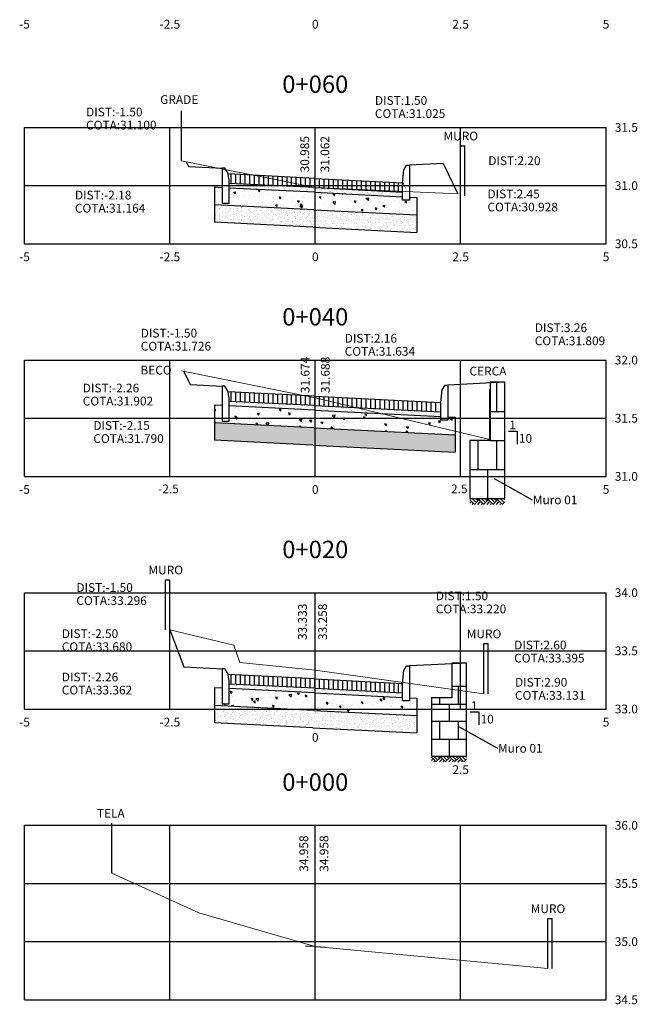
# Model space of a CAD drawing. Units: metres. Extents: x 177509 to 178231, y 1661562 to 1662064.
# Drawn here: x 178157 to 178168, y 1661594 to 1661611 of the extents above; entities that cross this region are included whole.
import ezdxf
from ezdxf.enums import TextEntityAlignment as Align

# ---------------------------------------------------------------- set-up
doc = ezdxf.new("R2010")
doc.units = ezdxf.units.M
doc.header["$LTSCALE"] = 10
doc.header["$MEASUREMENT"] = 0
for name, color, linetype in [('1-Cotas', 2, 'Continuous'), ('1-Muro', 10, 'Continuous'), ('Cerca', 8, 'CERCA_DE_ARAME'), ('Grade', 8, 'GRADIL'), ('HACH-ST', 1, 'Continuous'), ('Muro', 8, 'Continuous'), ('Tela', 8, 'CERCA_DE_RIPA'), ('XGRID', 8, 'Continuous'), ('XGRIDT', 7, 'Continuous')]:
    doc.layers.add(name, color=color, linetype=linetype)
doc.layers.add('XEG', color=70, linetype='Continuous', lineweight=20)
doc.layers.add('XFG', color=10, linetype='Continuous', lineweight=25)
doc.styles.add('1.5mm', font='romans', dxfattribs={"height": 0.15})
doc.styles.add('300A', font='romans.shx', dxfattribs={"height": 0.15})
doc.styles.add('REGUA60', font='romans.shx', dxfattribs={"height": 2})
doc.linetypes.add('CERCA_DE_ARAME', pattern='A,0.15,-0.05,["X",Standard,S=0.05,R=0,X=-0.0175,Y=-0.025],-0.05', length=0.25)
doc.linetypes.add('CERCA_DE_RIPA', pattern='A,0.15,-0.075,["//",Standard,S=0.05,R=0,X=-0.04,Y=-0.025],-0.075', length=0.3)
doc.linetypes.add('GRADIL', pattern='A,0.15,-0.075,["XX",Standard,S=0.05,R=0,X=-0.04,Y=-0.025],-0.075', length=0.3)
pattern_1 = [(140, (178162.5811602199, 1661593.839028554), (0.03137606749129758, 0.3586300913003768), [0.03750000000000001, -0.4125]), (85.00000000000001, (178162.5811602199, 1661593.839028554), (-0.376096066850006, -0.06937566680649998), [0.03, -0.33]), (190.4514, (178162.5837748899, 1661593.868914394), (-0.3447197710304768, 0.2892546908570108), [0.03187009500000001, -0.350571056]), (136.1842, (178162.4811602199, 1661593.839028554), (0.08275950716450911, 0.5336205243128223), [0.05625, -0.61875]), (186.6356, (178162.4880568734, 1661593.883496927), (-0.4870589354502208, 0.4673313527743517), [0.047805144, -0.5258565000000001]), (81.18420000000005, (178162.4811602199, 1661593.839028554), (-0.4870593004626623, 0.4673309725668137), [0.04500000000000001, -0.4950000000000001]), (111, (178162.5061602199, 1661593.889028554), (0.2013094453326695, 0.2984535260592309), [0.03750000000000001, -0.4125]), (56.00000000000004, (178162.5061602199, 1661593.889028554), (-0.3625750225234265, 0.1216576659607909), [0.03, -0.33]), (161.4514, (178162.5229360229, 1661593.913899671), (-0.1612652483549762, 0.420111314290745), [0.03187009499999999, -0.3505710559999998]), (127.5, (178162.5811602199, 1661593.839028554), (-0.1664469269156558, 0.006079927658645345), [0, -0.326, 0, -0.335, 0, -0.33125]), (97.49999999999997, (178162.5811602199, 1661593.839028554), (-0.1972058559411801, 0.1315347687210743), [0, -0.191, 0, -0.3185, 0, -0.12625]), (57.49999999999999, (178162.5811602199, 1661593.727528554), (0.01127743586718992, 0.2669112180862045), [0, -0.125, 0, -0.39, 0, -0.5175]), (47.5, (178162.5811602199, 1661593.677528554), (-0.05005249116615882, 0.2915930846711931), [0, -0.1625, 0, -0.259, 0, -0.3675])]
pattern_2 = [(127.5, (178162.5811602199, 1661593.839028554), (-0.09634118845065794, -0.003149667905480402), [0, -0.07600000000000001, 0, -0.085, 0, -0.08125]), (97.49999999999997, (178162.5811602199, 1661593.839028554), (-0.141107303261487, 0.08848883526338637), [0, -0.041, 0, -0.0685, 0, -0.02625]), (57.49999999999999, (178162.5811602199, 1661593.777528554), (-0.0002829526768482043, 0.1557070930875748), [0, -0.025, 0, -0.09000000000000001, 0, -0.1175]), (47.5, (178162.5811602199, 1661593.777528554), (-0.04388377824671245, 0.1503063302286147), [0, -0.0125, 0, -0.059, 0, -0.0675])]

msp = doc.modelspace()

# ---------------------------------------------------------------- hatches: boundary and pattern name
at = {"layer": 'HACH-ST'}
h = msp.add_hatch(dxfattribs=at)
h.set_pattern_fill('AR-SAND', color=256, scale=0.05, angle=90, style=0)
h.set_pattern_definition(pattern_2)
h.paths.add_polyline_path([(178162.5731702012, 1661607.80372818), (178161.0995206121, 1661607.87741066), (178161.0995206121, 1661607.797310722), (178162.5691751918, 1661607.723827993), (178164.0811602199, 1661607.648228741), (178164.0811602199, 1661607.728328679)])
h.paths.add_polyline_path([(178164.325139354, 1661607.335655019), (178162.5541939067, 1661607.424202291), (178160.8475073289, 1661607.50953662), (178160.8475073289, 1661607.209161854), (178162.5392126215, 1661607.124576589), (178164.325139354, 1661607.035280253)])
h = msp.add_hatch(dxfattribs=at)
h.set_pattern_fill('AR-CONC', color=256, scale=0.05, angle=90, style=0)
h.set_pattern_definition(pattern_1)
h.paths.add_polyline_path([(178164.3251393539, 1661607.636029784), (178164.2011602199, 1661607.642228741), (178164.2011602199, 1661607.588528554), (178164.0811602199, 1661607.588528554), (178164.0811602199, 1661607.648228741), (178162.5691751918, 1661607.723827993), (178161.0995206121, 1661607.797310722), (178161.0995206121, 1661607.538528554), (178160.9795206121, 1661607.538528554), (178160.9795206121, 1661607.803310722), (178160.8475073289, 1661607.809911386), (178160.8475073289, 1661607.50953662), (178162.5541939067, 1661607.424202291), (178164.325139354, 1661607.335655019)])
h = msp.add_hatch(dxfattribs=at)
h.set_pattern_fill('AR-CONC', color=256, scale=0.05, angle=90, style=0)
h.set_pattern_definition(pattern_1)
h.paths.add_polyline_path([(178164.9852759256, 1661603.855022956), (178164.8611602199, 1661603.861228741), (178164.8611602199, 1661603.807528554), (178164.7411602199, 1661603.807528554), (178164.7411602199, 1661603.867228741), (178162.5691751918, 1661603.975827993), (178161.099520612, 1661604.049310722), (178161.099520612, 1661603.790528555), (178160.979520612, 1661603.790528555), (178160.979520612, 1661604.055310722), (178160.8476439004, 1661604.061904557), (178160.8476439004, 1661603.761529792), (178162.5541939067, 1661603.676202291), (178164.9852759256, 1661603.55464819)])
h = msp.add_hatch(dxfattribs=at)
h.set_pattern_fill('AR-SAND', color=256, scale=0.05, angle=90, style=0)
h.set_pattern_definition(pattern_2)
h.paths.add_polyline_path([(178162.5731702012, 1661604.05572818), (178161.099520612, 1661604.12941066), (178161.099520612, 1661604.049310722), (178162.5691751918, 1661603.975827993), (178164.7411602199, 1661603.867228741), (178164.7411602199, 1661603.947328679)])
h = msp.add_hatch(dxfattribs=at)
h.set_pattern_fill('AR-SAND', color=256, scale=0.05, angle=90, style=0)
h.set_pattern_definition(pattern_2)
h.paths.add_polyline_path([(178164.9852759256, 1661603.254273424), (178164.9852759256, 1661603.55464819), (178162.5541939067, 1661603.676202291), (178160.8476439004, 1661603.761529792), (178160.8476439004, 1661603.461155025), (178162.5392126215, 1661603.376576589)])
h = msp.add_hatch(dxfattribs=at)
h.set_pattern_fill('AR-SAND', color=256, scale=0.05, angle=90, style=0)
h.set_pattern_definition(pattern_2)
h.paths.add_polyline_path([(178162.5731702012, 1661599.19522818), (178161.0995206122, 1661599.268910659), (178161.0995206122, 1661599.188810722), (178162.5691751918, 1661599.115327993), (178164.0811602201, 1661599.039728741), (178164.0811602201, 1661599.119828679)])
h = msp.add_hatch(dxfattribs=at)
h.set_pattern_fill('AR-CONC', color=256, scale=0.05, angle=90, style=0)
h.set_pattern_definition(pattern_1)
h.paths.add_polyline_path([(178164.3252011978, 1661599.027526692), (178164.2011602201, 1661599.033728741), (178164.2011602201, 1661598.980028554), (178164.0811602201, 1661598.980028554), (178164.0811602201, 1661599.039728741), (178162.5691751918, 1661599.115327993), (178161.0995206122, 1661599.188810722), (178161.0995206122, 1661598.930028554), (178160.9795206122, 1661598.930028554), (178160.9795206122, 1661599.194810722), (178160.8475691726, 1661599.201408294), (178160.8475691726, 1661598.901033528), (178162.5541939067, 1661598.815702291), (178164.3252011978, 1661598.727151927)])
h = msp.add_hatch(dxfattribs=at)
h.set_pattern_fill('AR-SAND', color=256, scale=0.05, angle=90, style=0)
h.set_pattern_definition(pattern_2)
h.paths.add_polyline_path([(178164.3252011978, 1661598.727151927), (178162.5541939067, 1661598.815702291), (178160.8475691726, 1661598.901033528), (178160.8475691726, 1661598.600658762), (178162.5392126217, 1661598.516076589), (178164.3252011978, 1661598.426777161)])
h = msp.add_hatch(dxfattribs=at)
h.set_pattern_fill('EARTH', color=1, scale=0.45, angle=315, style=0)
h.set_pattern_definition([(315, (-6092.307796518289, -12590.36775894323), (0.1590990257669732, -3.746596132295221e-17), [0.1125, -0.1125]), (315, (-6092.27796545095, -12590.33792787581), (0.1590990257669732, -3.746596132295221e-17), [0.1125, -0.1125]), (315, (-6092.248134383641, -12590.30809680861), (0.1590990257669732, -3.746596132295221e-17), [0.1125, -0.1125]), (45, (-6092.228247005405, -12590.30809680861), (4.727799098394603e-17, 0.1590990257669732), [0.1125, -0.1125]), (45, (-6092.198415938066, -12590.33792787581), (4.727799098394603e-17, 0.1590990257669732), [0.1125, -0.1125]), (45, (-6092.168584870757, -12590.36775894323), (4.727799098394603e-17, 0.1590990257669732), [0.1125, -0.1125])])
h.paths.add_polyline_path([(178165.1811602201, 1661598.029028554), (178164.5811602201, 1661598.029028554), (178164.5811602201, 1661597.929028553), (178165.1811602201, 1661597.929028553)])
at = {"layer": 'XFG'}
h = msp.add_hatch(dxfattribs=at)
h.set_pattern_fill('EARTH', color=1, scale=0.45, angle=315, style=0)
h.set_pattern_definition([(315, (-6091.647796518489, -12585.94025894324), (0.1590990257669732, -3.746596132295221e-17), [0.1125, -0.1125]), (315, (-6091.617965451151, -12585.91042787582), (0.1590990257669732, -3.746596132295221e-17), [0.1125, -0.1125]), (315, (-6091.588134383841, -12585.88059680862), (0.1590990257669732, -3.746596132295221e-17), [0.1125, -0.1125]), (45, (-6091.568247005605, -12585.88059680862), (4.727799098394603e-17, 0.1590990257669732), [0.1125, -0.1125]), (45, (-6091.538415938267, -12585.91042787582), (4.727799098394603e-17, 0.1590990257669732), [0.1125, -0.1125]), (45, (-6091.508584870957, -12585.94025894324), (4.727799098394603e-17, 0.1590990257669732), [0.1125, -0.1125])])
h.paths.add_polyline_path([(178165.8411602199, 1661602.456528554), (178165.2411602199, 1661602.456528554), (178165.2411602199, 1661602.356528553), (178165.8411602199, 1661602.356528553)])

# ---------------------------------------------------------------- linework, layer by layer
at = {"layer": '1-Cotas'}
for points in [[(178164.0811602199, 1661607.888528554, 0, 0.075, 0), (178164.0050098561, 1661608.11359887, 0, 0, 0), (178163.6488692781, 1661608.975048402, 0, 0, 0), (178164.9626331457, 1661608.975048402, 0, 0, 0)], [(178161.0811602198, 1661608.038528554, 0, 0.075, 0), (178160.8427373485, 1661608.220612421, 0, 0, 0), (178160.1395731863, 1661608.757619834, 0, 0, 0), (178158.6395731863, 1661608.757619834, 0, 0, 0)], [(178160.3995206121, 1661608.168028554, 0, 0.075, 0), (178160.2574257536, 1661607.903814528, 0, 0, 0), (178159.9479980425, 1661607.328458446, 0, 0, 0), (178158.4479980425, 1661607.328458445, 0, 0, 0)], [(178164.7811602199, 1661608.217528554, 0, 0.075, 0), (178165.061188204, 1661608.109898037, 0, 0, 0), (178165.5554732619, 1661607.919916466, 0, 0, 0), (178167.0554732619, 1661607.919916466, 0, 0, 0)], [(178165.0311602199, 1661607.695028554, 0, 0.075, 0), (178165.2793969202, 1661607.52656924, 0, 0, 0), (178165.5415189121, 1661607.348687037, 0, 0, 0), (178167.0415189121, 1661607.348687037, 0, 0, 0)], [(178161.0811602199, 1661604.290528554, 0, 0.075, 0), (178161.0622612608, 1661604.444771585, 0, 0, 0), (178161.014775533, 1661604.95848045, 0, 0, 0), (178159.5981267154, 1661604.95848045, 0, 0, 0)], [(178165.8411602199, 1661604.456528554, 0, 0.075, 0), (178166.0380038346, 1661604.682918905, 0, 0, 0), (178166.3553378203, 1661605.047885545, 0, 0, 0), (178167.8553378203, 1661605.047885545, 0, 0, 0)], [(178164.7411602199, 1661604.107528554, 0, 0.075, 0), (178164.681393467, 1661604.401514838, 0, 0, 0), (178164.5867873885, 1661604.86687205, 0, 0, 0), (178163.0867873885, 1661604.866872049, 0, 0, 0)], [(178160.319530626, 1661604.643287742, 0, 0.075, 0), (178160.2471022969, 1661604.427163989, 0, 0, 0), (178160.096731619, 1661604.0241002, 0, 0, 0), (178158.5930248402, 1661604.0241002, 0, 0, 0)], [(178160.4319714917, 1661604.41840601, 0, 0.075, 0), (178160.3816436053, 1661604.229583746, 0, 0, 0), (178160.1679602108, 1661603.376036348, 0, 0, 0), (178158.7908812459, 1661603.376036348, 0, 0, 0)], [(178161.0811602199, 1661599.430028554, 0, 0.075, 0), (178160.8731141676, 1661599.646169342, 0, 0, 0), (178159.9727278081, 1661600.581588278, 0, 0, 0), (178158.4727278081, 1661600.581588278, 0, 0, 0)], [(178164.0811602201, 1661599.280028554, 0, 0.075, 0), (178164.1557257376, 1661599.479758123, 0, 0, 0), (178164.5705294971, 1661600.448891623, 0, 0, 0), (178166.0691820195, 1661600.448891623, 0, 0, 0)], [(178160.0811602199, 1661600.199028554, 0, 0.075, 0), (178159.8837711911, 1661599.97311359, 0, 0, 0), (178159.7215419883, 1661599.787439619, 0, 0, 0), (178158.2215419883, 1661599.787439619, 0, 0, 0)], [(178160.3189417186, 1661599.563557499, 0, 0.075, 0), (178160.0929417217, 1661599.366265833, 0, 0, 0), (178159.7221599337, 1661599.04258372, 0, 0, 0), (178158.2221599337, 1661599.042583719, 0, 0, 0)], [(178165.1811602201, 1661599.629028554, 0, 0.075, 0), (178165.4808611395, 1661599.61563606, 0, 0, 0), (178166.0011699302, 1661599.59238544, 0, 0, 0), (178167.5011699302, 1661599.59238544, 0, 0, 0)], [(178165.4811602199, 1661599.101028554, 0, 0.075, 0), (178165.7700459633, 1661599.020127212, 0, 0, 0), (178166.0151242801, 1661598.951493971, 0, 0, 0), (178167.5151242801, 1661598.951493971, 0, 0, 0)]]:
    msp.add_lwpolyline(points, format="xyseb", dxfattribs=at)
at = {"layer": '1-Muro', "color": 1}
for p, q in [((178165.7037312082, 1661603.956528554), (178165.7037312082, 1661604.456528554)), ((178165.5911602199, 1661603.956528554), (178165.8411602199, 1661603.956528554)), ((178165.3820328509, 1661602.956528554), (178165.3820328509, 1661603.456528554)), ((178165.5911602199, 1661603.456528554), (178165.8411602199, 1661603.456528554)), ((178165.7037312082, 1661602.956528554), (178165.7037312082, 1661603.456528554)), ((178165.5411602198, 1661602.956528554), (178165.5411602198, 1661602.456528554)), ((178164.9311602201, 1661599.229028554), (178165.1811602201, 1661599.229028554)), ((178165.0437312084, 1661598.922527999), (178165.0437312084, 1661599.229028554)), ((178164.5811602201, 1661598.922527999), (178165.1811602201, 1661598.922527999)), ((178164.5811602201, 1661598.922527999), (178165.1811602201, 1661598.922527999)), ((178164.7220328511, 1661598.922527999), (178164.7220328511, 1661599.026489278)), ((178164.88116022, 1661598.922527999), (178164.88116022, 1661598.629028554)), ((178164.88116022, 1661598.922527999), (178164.88116022, 1661598.629028554)), ((178164.5811602201, 1661598.629028554), (178165.1811602201, 1661598.629028554)), ((178164.7220328511, 1661598.322527999), (178164.7220328511, 1661598.629028554)), ((178165.0437312084, 1661598.322527999), (178165.0437312084, 1661598.629028554)), ((178164.5811602201, 1661598.322527999), (178165.1811602201, 1661598.322527999)), ((178164.88116022, 1661598.322527999), (178164.88116022, 1661598.029028554))]:
    msp.add_line(p, q, dxfattribs=at)
at = {"layer": '1-Muro'}
msp.add_line((178165.2411602199, 1661602.956528554), (178165.8411602199, 1661602.956528554), dxfattribs=at)
at = {"layer": 'Cerca'}
msp.add_line((178165.5811602199, 1661603.471028554), (178165.5811602199, 1661604.332640642), dxfattribs=at)
at = {"layer": 'Grade'}
msp.add_line((178160.2811602199, 1661608.263028554), (178160.2811602199, 1661609.124640642), dxfattribs=at)
at = {"layer": 'HACH-ST'}
for p, q in [((178161.1293177312, 1661608.029408971), (178161.1293177312, 1661607.875920804)), ((178161.2093177312, 1661608.029408971), (178161.2093177312, 1661607.871920804)), ((178161.2893177312, 1661608.028120679), (178161.2893177312, 1661607.867646084)), ((178161.3693177311, 1661608.024120679), (178161.3693177312, 1661607.863920804)), ((178161.4493177311, 1661608.020120679), (178161.4493177311, 1661607.859920804)), ((178161.5293177311, 1661608.016120679), (178161.5293177311, 1661607.855920804)), ((178161.6093177311, 1661608.012120679), (178161.6093177311, 1661607.851920804)), ((178161.6893177311, 1661608.008120679), (178161.6893177311, 1661607.847920804)), ((178161.7693177311, 1661608.004120679), (178161.7693177311, 1661607.843920804)), ((178161.8493177311, 1661608.000120679), (178161.8493177311, 1661607.839920804)), ((178161.9293177311, 1661607.996120679), (178161.9293177311, 1661607.835920804)), ((178162.009317731, 1661607.992120679), (178162.009317731, 1661607.831920804)), ((178162.0893177311, 1661607.988120679), (178162.089317731, 1661607.827920804)), ((178162.1693177311, 1661607.984120679), (178162.169317731, 1661607.823920804)), ((178162.249317731, 1661607.980120679), (178162.249317731, 1661607.819920804)), ((178162.329317731, 1661607.976120679), (178162.329317731, 1661607.815920804)), ((178162.409317731, 1661607.972120679), (178162.409317731, 1661607.811920804)), ((178162.489317731, 1661607.968120679), (178162.489317731, 1661607.807920804)), ((178162.569317731, 1661607.964120679), (178162.569317731, 1661607.803920804)), ((178162.6493177309, 1661607.96012068), (178162.6493177309, 1661607.799920804)), ((178162.7293177309, 1661607.956120679), (178162.7293177309, 1661607.795920804)), ((178162.8093177309, 1661607.952120679), (178162.8093177309, 1661607.791920804)), ((178162.8893177309, 1661607.948120679), (178162.8893177309, 1661607.787920804)), ((178162.9693177309, 1661607.94412068), (178162.9693177309, 1661607.783920805)), ((178163.0493177309, 1661607.940120679), (178163.0493177309, 1661607.779920804)), ((178163.1293177309, 1661607.936120679), (178163.1293177309, 1661607.775920805)), ((178163.2093177309, 1661607.932120679), (178163.2093177309, 1661607.771920804)), ((178163.2893177308, 1661607.928120679), (178163.2893177308, 1661607.767920804)), ((178163.3693177308, 1661607.924120679), (178163.3693177308, 1661607.763920804)), ((178163.4493177308, 1661607.920120679), (178163.4493177308, 1661607.759920804)), ((178163.5293177308, 1661607.916120679), (178163.5293177308, 1661607.755920804)), ((178163.6093177308, 1661607.912120679), (178163.6093177308, 1661607.751920804)), ((178163.6893177308, 1661607.908120679), (178163.6893177308, 1661607.747920804)), ((178163.7693177308, 1661607.904120679), (178163.7693177308, 1661607.743920804)), ((178163.8493177308, 1661607.900120679), (178163.8493177308, 1661607.739920804)), ((178163.9293177307, 1661607.896120679), (178163.9293177307, 1661607.735920804)), ((178164.0093177308, 1661607.892120679), (178164.0093177307, 1661607.731920804)), ((178161.1293177311, 1661604.28140897), (178161.1293177311, 1661604.127920804)), ((178161.2093177311, 1661604.28140897), (178161.2093177311, 1661604.123920804)), ((178161.2893177311, 1661604.280120679), (178161.2893177311, 1661604.119646083)), ((178161.369317731, 1661604.276120679), (178161.3693177311, 1661604.115920804)), ((178161.4493177311, 1661604.272120679), (178161.4493177311, 1661604.111920804)), ((178161.529317731, 1661604.268120679), (178161.529317731, 1661604.107920804)), ((178161.609317731, 1661604.264120679), (178161.609317731, 1661604.103920804)), ((178161.689317731, 1661604.260120679), (178161.689317731, 1661604.099920804)), ((178161.769317731, 1661604.256120679), (178161.769317731, 1661604.095920804)), ((178161.849317731, 1661604.252120679), (178161.849317731, 1661604.091920804)), ((178161.929317731, 1661604.248120679), (178161.929317731, 1661604.087920804)), ((178162.009317731, 1661604.244120679), (178162.009317731, 1661604.083920804)), ((178162.089317731, 1661604.240120679), (178162.0893177309, 1661604.079920804)), ((178162.169317731, 1661604.236120679), (178162.1693177309, 1661604.075920804)), ((178162.2493177309, 1661604.232120679), (178162.2493177309, 1661604.071920804)), ((178162.3293177309, 1661604.228120679), (178162.3293177309, 1661604.067920804)), ((178162.4093177309, 1661604.224120679), (178162.4093177309, 1661604.063920804)), ((178162.4893177309, 1661604.220120679), (178162.4893177309, 1661604.059920804)), ((178162.5693177309, 1661604.216120679), (178162.5693177309, 1661604.055920804)), ((178162.6493177308, 1661604.212120679), (178162.6493177309, 1661604.051920804)), ((178162.7293177308, 1661604.208120679), (178162.7293177308, 1661604.047920804)), ((178162.8093177309, 1661604.204120679), (178162.8093177309, 1661604.043920804)), ((178162.8893177308, 1661604.200120679), (178162.8893177308, 1661604.039920804)), ((178162.9693177308, 1661604.196120679), (178162.9693177308, 1661604.035920804)), ((178163.0493177308, 1661604.192120679), (178163.0493177308, 1661604.031920804)), ((178163.1293177308, 1661604.188120679), (178163.1293177308, 1661604.027920804)), ((178163.2093177308, 1661604.184120679), (178163.2093177308, 1661604.023920804)), ((178163.2893177308, 1661604.180120679), (178163.2893177308, 1661604.019920804)), ((178163.3693177307, 1661604.176120679), (178163.3693177307, 1661604.015920804)), ((178163.4493177307, 1661604.172120679), (178163.4493177307, 1661604.011920804)), ((178163.5293177307, 1661604.168120679), (178163.5293177307, 1661604.007920804)), ((178163.6093177307, 1661604.164120679), (178163.6093177307, 1661604.003920804)), ((178163.6893177307, 1661604.160120679), (178163.6893177307, 1661603.999920804)), ((178163.7693177307, 1661604.156120679), (178163.7693177307, 1661603.995920804)), ((178163.8493177307, 1661604.152120679), (178163.8493177307, 1661603.991920804)), ((178163.9293177307, 1661604.148120679), (178163.9293177307, 1661603.987920804)), ((178164.0093177307, 1661604.144120679), (178164.0093177306, 1661603.983920804)), ((178164.0893177307, 1661604.140120679), (178164.0893177306, 1661603.979920803)), ((178164.1693177306, 1661604.136120679), (178164.1693177306, 1661603.975920803)), ((178164.2493177306, 1661604.132120679), (178164.2493177306, 1661603.971920803)), ((178164.3293177306, 1661604.128120678), (178164.3293177306, 1661603.967920803)), ((178164.4093177306, 1661604.124120678), (178164.4093177306, 1661603.963920804)), ((178164.4893177306, 1661604.120120679), (178164.4893177306, 1661603.959920803)), ((178164.5693177306, 1661604.116120679), (178164.5693177306, 1661603.955920803)), ((178164.6493177305, 1661604.112120678), (178164.6493177305, 1661603.951920803)), ((178161.1293177313, 1661599.42090897), (178161.1293177313, 1661599.267420804)), ((178161.2093177313, 1661599.42090897), (178161.2093177313, 1661599.263420804)), ((178161.2893177313, 1661599.419620679), (178161.2893177313, 1661599.259146083)), ((178161.3693177312, 1661599.415620679), (178161.3693177312, 1661599.255420804)), ((178161.4493177312, 1661599.411620679), (178161.4493177312, 1661599.251420804)), ((178161.5293177312, 1661599.407620679), (178161.5293177312, 1661599.247420804)), ((178161.6093177312, 1661599.403620679), (178161.6093177312, 1661599.243420804)), ((178161.6893177312, 1661599.399620679), (178161.6893177312, 1661599.239420804)), ((178161.7693177312, 1661599.395620679), (178161.7693177312, 1661599.235420804)), ((178161.8493177312, 1661599.391620679), (178161.8493177312, 1661599.231420804)), ((178161.9293177311, 1661599.387620679), (178161.9293177311, 1661599.227420804)), ((178162.0093177311, 1661599.383620679), (178162.0093177311, 1661599.223420804)), ((178162.0893177312, 1661599.379620679), (178162.0893177311, 1661599.219420804)), ((178162.1693177311, 1661599.375620679), (178162.1693177311, 1661599.215420804)), ((178162.2493177311, 1661599.371620679), (178162.2493177311, 1661599.211420804)), ((178162.3293177311, 1661599.367620679), (178162.3293177311, 1661599.207420804)), ((178162.4093177311, 1661599.363620679), (178162.4093177311, 1661599.203420804)), ((178162.4893177311, 1661599.359620679), (178162.4893177311, 1661599.199420804)), ((178162.569317731, 1661599.355620679), (178162.569317731, 1661599.195420804)), ((178162.649317731, 1661599.351620679), (178162.649317731, 1661599.191420804)), ((178162.729317731, 1661599.347620679), (178162.729317731, 1661599.187420804)), ((178162.809317731, 1661599.343620679), (178162.809317731, 1661599.183420804)), ((178162.889317731, 1661599.339620679), (178162.889317731, 1661599.179420804)), ((178162.969317731, 1661599.335620679), (178162.969317731, 1661599.175420804)), ((178163.049317731, 1661599.331620679), (178163.0493177309, 1661599.171420804)), ((178163.129317731, 1661599.327620679), (178163.129317731, 1661599.167420804)), ((178163.2093177309, 1661599.323620679), (178163.2093177309, 1661599.163420804)), ((178163.2893177309, 1661599.319620679), (178163.2893177309, 1661599.159420804)), ((178163.3693177309, 1661599.315620679), (178163.3693177309, 1661599.155420804)), ((178163.4493177309, 1661599.311620679), (178163.4493177309, 1661599.151420804)), ((178163.5293177309, 1661599.307620679), (178163.5293177309, 1661599.147420804)), ((178163.6093177309, 1661599.303620679), (178163.6093177309, 1661599.143420804)), ((178163.6893177308, 1661599.299620679), (178163.6893177308, 1661599.139420804)), ((178163.7693177309, 1661599.295620679), (178163.7693177309, 1661599.135420804)), ((178163.8493177308, 1661599.291620679), (178163.8493177308, 1661599.131420804)), ((178163.9293177308, 1661599.287620679), (178163.9293177308, 1661599.127420804)), ((178164.0093177308, 1661599.283620679), (178164.0093177308, 1661599.123420804))]:
    msp.add_line(p, q, dxfattribs=at)
at = {"layer": 'HACH-ST', "color": 1}
msp.add_line((178165.0561794449, 1661598.533592479), (178165.713278418, 1661598.164443512), dxfattribs=at)
at = {"layer": 'Muro'}
for p, q in [((178165.0811602199, 1661607.661097368), (178165.0811602199, 1661608.522709456)), ((178165.0811602199, 1661608.522709456), (178165.1547933331, 1661608.522709456)), ((178165.1547933331, 1661607.661097368), (178165.1547933331, 1661608.522709456)), ((178160.0075271067, 1661600.199028554), (178160.0075271067, 1661601.060640642)), ((178160.0075271067, 1661601.060640642), (178160.0811602199, 1661601.060640642)), ((178160.0811602199, 1661600.199028554), (178160.0811602199, 1661601.060640642)), ((178165.4811602199, 1661599.101028554), (178165.4811602199, 1661599.962640642)), ((178165.4811602199, 1661599.962640642), (178165.5547933331, 1661599.962640642)), ((178165.5547933331, 1661599.101028554), (178165.5547933331, 1661599.962640642)), ((178166.5811602199, 1661594.375028554), (178166.5811602199, 1661595.236640642)), ((178166.5811602199, 1661595.236640642), (178166.6547933331, 1661595.236640642)), ((178166.6547933331, 1661594.375028554), (178166.6547933331, 1661595.236640642))]:
    msp.add_line(p, q, dxfattribs=at)
at = {"layer": 'Tela'}
msp.add_line((178159.0811602199, 1661596.015028554), (178159.0811602199, 1661596.876640642), dxfattribs=at)
at = {"layer": 'XEG'}
for points in [[(178160.2811602199, 1661608.263028554), (178162.5811602199, 1661607.809028554), (178165.0311602199, 1661607.695028554)], [(178160.2811602199, 1661604.651028554), (178162.5811602199, 1661604.187028554), (178165.5811602199, 1661603.471028554)], [(178160.0811602199, 1661600.199028554), (178161.1811602199, 1661599.935028554), (178161.2811602199, 1661599.639028554), (178162.5811602199, 1661599.505028554), (178165.4811602199, 1661599.101028554)], [(178159.0811602199, 1661596.015028554), (178160.5811602199, 1661595.335028554), (178162.5811602199, 1661594.755028554), (178166.5811602199, 1661594.375028554)]]:
    msp.add_lwpolyline(points, dxfattribs=at)
at = {"layer": 'XFG'}
for p, q in [((178160.359780047, 1661608.247509684), (178160.3995206121, 1661608.168028554)), ((178160.8475073289, 1661607.809911386), (178160.8475073289, 1661607.209161855)), ((178164.3251393539, 1661607.636029784), (178164.325139354, 1661607.035280253)), ((178160.319530626, 1661604.643287742), (178160.4319714918, 1661604.41840601)), ((178160.4319714918, 1661604.41840601), (178160.989520612, 1661604.390528554)), ((178160.8476439004, 1661604.061904557), (178160.8476439004, 1661603.461155026)), ((178164.9852759256, 1661603.855022956), (178164.9852759256, 1661603.254273424)), ((178160.8475691726, 1661599.201408294), (178160.8475691726, 1661598.600658762)), ((178164.3252011978, 1661599.027526692), (178164.3252011978, 1661598.426777161))]:
    msp.add_line(p, q, dxfattribs=at)
at = {"layer": 'XFG', "color": 1}
msp.add_line((178165.6544894947, 1661602.804971227), (178166.3115884678, 1661602.43582226), dxfattribs=at)
at = {"layer": 'XFG'}
for points in [[(178164.7811602199, 1661608.217528554), (178164.2011602199, 1661608.188528554)], [(178164.7811602199, 1661608.217528554), (178164.7811602199, 1661608.217528554), (178165.0311602199, 1661607.695028554)], [(178160.3995206121, 1661608.168028554), (178160.9895206121, 1661608.138528554)], [(178161.0285304169, 1661608.138528554), (178160.9795206121, 1661608.138528554), (178160.9795206121, 1661607.538528554), (178161.0995206121, 1661607.538528554), (178161.0995206121, 1661607.938528554), (178161.0775594507, 1661608.058140168), (178161.0285304169, 1661608.138528554)], [(178162.5811602199, 1661607.963528554), (178161.0811602198, 1661608.038528554)], [(178164.1521504151, 1661608.188528554), (178164.2011602199, 1661608.188528554), (178164.2011602199, 1661607.588528554), (178164.0811602199, 1661607.588528554), (178164.0811602199, 1661607.888528554), (178164.1031213813, 1661608.108140168), (178164.1521504151, 1661608.188528554)], [(178162.5731702012, 1661607.80372818), (178161.0995206121, 1661607.87741066)], [(178162.5811602199, 1661607.963528554), (178164.0811602199, 1661607.888528554)], [(178160.9795206121, 1661607.803310722), (178160.8475073289, 1661607.809911386)], [(178162.5691751918, 1661607.723827993), (178161.0995206121, 1661607.797310722)], [(178162.5691751918, 1661607.723827993), (178164.08116022, 1661607.648228741)], [(178162.5731702012, 1661607.80372818), (178164.0811602199, 1661607.728328679)], [(178164.2011602199, 1661607.642228741), (178164.325139354, 1661607.636029784)], [(178162.5541939067, 1661607.424202291), (178160.8475073289, 1661607.50953662)], [(178162.5541939067, 1661607.424202291), (178164.325139354, 1661607.335655019)], [(178162.5392126215, 1661607.124576589), (178160.8475073289, 1661607.209161854)], [(178162.5392126215, 1661607.124576589), (178164.325139354, 1661607.035280253)], [(178161.0285304169, 1661604.390528554), (178160.979520612, 1661604.390528554), (178160.979520612, 1661603.790528555), (178161.099520612, 1661603.790528555), (178161.099520612, 1661604.190528555), (178161.0775594507, 1661604.310140168), (178161.0285304169, 1661604.390528554)], [(178164.812150415, 1661604.407528554), (178164.8611602199, 1661604.407528554), (178164.8611602199, 1661603.807528554), (178164.7411602199, 1661603.807528554), (178164.7411602199, 1661604.107528554), (178164.7631213812, 1661604.327140168), (178164.812150415, 1661604.407528554)], [(178165.8411602199, 1661604.456528554), (178164.8611602199, 1661604.407528554)], [(178165.2411602199, 1661602.456528554), (178165.8411602199, 1661602.456528554), (178165.8411602199, 1661604.456528554), (178165.5911602199, 1661604.456528554), (178165.5911602199, 1661603.456528554), (178165.2411602199, 1661603.456528554), (178165.2411602199, 1661602.456528554)], [(178162.5811602199, 1661604.215528554), (178161.0811602199, 1661604.290528554)], [(178162.5811602199, 1661604.215528554), (178164.7411602199, 1661604.107528554)], [(178160.979520612, 1661604.055310722), (178160.8476439004, 1661604.061904557)], [(178162.5731702012, 1661604.05572818), (178161.099520612, 1661604.12941066)], [(178162.5691751918, 1661603.975827993), (178161.099520612, 1661604.049310722)], [(178162.5691751918, 1661603.975827993), (178164.7411602199, 1661603.867228741)], [(178162.5731702012, 1661604.05572818), (178164.7411602199, 1661603.947328679)], [(178164.8611602199, 1661603.861228741), (178164.9852759256, 1661603.855022956)], [(178162.5541939067, 1661603.676202291), (178160.8476439004, 1661603.761529792)], [(178162.5541939067, 1661603.676202291), (178164.9852759256, 1661603.55464819)], [(178162.5392126215, 1661603.376576589), (178160.8476439004, 1661603.461155026)], [(178162.5392126215, 1661603.376576589), (178164.9852759256, 1661603.254273424)], [(178160.0811602199, 1661600.199028554), (178160.3189417186, 1661599.563557499), (178160.9895206122, 1661599.530028554)], [(178164.1521504153, 1661599.580028554), (178164.2011602201, 1661599.580028554), (178164.2011602201, 1661598.980028554), (178164.0811602201, 1661598.980028554), (178164.0811602201, 1661599.280028554), (178164.1031213815, 1661599.499640168), (178164.1521504153, 1661599.580028554)], [(178165.1811602201, 1661599.629028554), (178164.2011602201, 1661599.580028554)], [(178164.5811602201, 1661598.029028554), (178165.1811602201, 1661598.029028554), (178165.1811602201, 1661599.629028554), (178164.9311602201, 1661599.629028554), (178164.9311602201, 1661599.029028554), (178164.5811602201, 1661599.030192141), (178164.5811602201, 1661598.029028554)], [(178161.028530417, 1661599.530028554), (178160.9795206122, 1661599.530028554), (178160.9795206122, 1661598.930028554), (178161.0995206122, 1661598.930028554), (178161.0995206122, 1661599.330028554), (178161.0775594508, 1661599.449640168), (178161.028530417, 1661599.530028554)], [(178162.5811602199, 1661599.355028554), (178161.0811602199, 1661599.430028554)], [(178162.5731702012, 1661599.19522818), (178161.0995206122, 1661599.268910659)], [(178162.5811602199, 1661599.355028554), (178164.0811602201, 1661599.280028554)], [(178160.9795206122, 1661599.194810722), (178160.8475691726, 1661599.201408294)], [(178162.5691751918, 1661599.115327993), (178161.0995206121, 1661599.188810722)], [(178162.5691751918, 1661599.115327993), (178164.0811602201, 1661599.039728741)], [(178162.5731702012, 1661599.19522818), (178164.0811602201, 1661599.119828679)], [(178162.5541939067, 1661598.815702291), (178160.8475691726, 1661598.901033528)], [(178164.2011602201, 1661599.033728741), (178164.3252011978, 1661599.027526692)], [(178162.5541939067, 1661598.815702291), (178164.3252011978, 1661598.727151927)], [(178162.5392126217, 1661598.516076589), (178160.8475691726, 1661598.600658762)], [(178162.5392126215, 1661598.516076589), (178164.3252011978, 1661598.426777161)], [(178162.5811602199, 1661594.755028554), (178162.410631707, 1661594.76355498)], [(178162.5811602199, 1661594.755028554), (178162.7516887328, 1661594.746502129)]]:
    msp.add_lwpolyline(points, dxfattribs=at)
at = {"layer": 'XFG', "color": 1}
for points in [[(178165.9031872847, 1661603.618157893), (178166.0536777162, 1661603.618157893), (178166.0536777162, 1661603.392709383)], [(178165.2431872849, 1661598.790657893), (178165.3936777164, 1661598.790657893), (178165.3936777164, 1661598.565209383)]]:
    msp.add_lwpolyline(points, dxfattribs=at)
at = {"layer": 'XGRID'}
for p, q in [((178157.5811602199, 1661606.839028554), (178157.5811602199, 1661608.839028554)), ((178157.5811602199, 1661608.839028554), (178167.5811602199, 1661608.839028554)), ((178160.0811602199, 1661606.839028554), (178160.0811602199, 1661608.839028554)), ((178162.5811602199, 1661606.839028554), (178162.5811602199, 1661608.839028554)), ((178165.0811602199, 1661606.839028554), (178165.0811602199, 1661608.839028554)), ((178167.5811602199, 1661606.839028554), (178167.5811602199, 1661608.839028554)), ((178157.5811602199, 1661607.839028554), (178167.5811602199, 1661607.839028554)), ((178157.5811602199, 1661606.839028554), (178167.5811602199, 1661606.839028554)), ((178157.5811602199, 1661602.839028554), (178157.5811602199, 1661604.839028554)), ((178157.5811602199, 1661604.839028554), (178167.5811602199, 1661604.839028554)), ((178160.0811602199, 1661602.839028554), (178160.0811602199, 1661604.839028554)), ((178162.5811602199, 1661602.839028554), (178162.5811602199, 1661604.839028554)), ((178165.0811602199, 1661602.839028554), (178165.0811602199, 1661604.839028554)), ((178167.5811602199, 1661602.839028554), (178167.5811602199, 1661604.839028554)), ((178157.5811602199, 1661603.839028554), (178167.5811602199, 1661603.839028554)), ((178157.5811602199, 1661602.839028554), (178167.5811602199, 1661602.839028554)), ((178157.5811602199, 1661598.839028554), (178157.5811602199, 1661600.839028554)), ((178157.5811602199, 1661600.839028554), (178167.5811602199, 1661600.839028554)), ((178160.0811602199, 1661598.839028554), (178160.0811602199, 1661600.839028554)), ((178162.5811602199, 1661598.839028554), (178162.5811602199, 1661600.839028554)), ((178165.0811602199, 1661598.839028554), (178165.0811602199, 1661600.839028554)), ((178167.5811602199, 1661598.839028554), (178167.5811602199, 1661600.839028554)), ((178157.5811602199, 1661599.839028554), (178167.5811602199, 1661599.839028554)), ((178157.5811602199, 1661598.839028554), (178167.5811602199, 1661598.839028554)), ((178157.5811602199, 1661593.839028554), (178157.5811602199, 1661596.839028554)), ((178157.5811602199, 1661596.839028554), (178167.5811602199, 1661596.839028554)), ((178160.0811602199, 1661593.839028554), (178160.0811602199, 1661596.839028554)), ((178162.5811602199, 1661593.839028554), (178162.5811602199, 1661596.839028554)), ((178165.0811602199, 1661593.839028554), (178165.0811602199, 1661596.839028554)), ((178167.5811602199, 1661593.839028554), (178167.5811602199, 1661596.839028554)), ((178157.5811602199, 1661595.839028554), (178167.5811602199, 1661595.839028554)), ((178157.5811602199, 1661594.839028554), (178167.5811602199, 1661594.839028554)), ((178157.5811602199, 1661593.839028554), (178167.5811602199, 1661593.839028554))]:
    msp.add_line(p, q, dxfattribs=at)

# ---------------------------------------------------------------- texts
at = {"layer": '1-Cotas'}
for s, style, p in [('GRADE', '300A', (178159.9136560906, 1661609.196407489)), ('DIST:1.50', '300A', (178163.6064505849, 1661609.180561445)), ('DIST:-1.50', '300A', (178158.6395731863, 1661608.982619834)), ('COTA:31.025', '300A', (178163.606450585, 1661608.955561445)), ('COTA:31.100', '300A', (178158.6395731863, 1661608.757619834)), ('MURO', '300A', (178164.7852179823, 1661608.569113927)), ('DIST:2.20', '300A', (178165.5554732619, 1661608.144916466)), ('DIST:-2.18', 'REGUA60', (178158.4479980424, 1661607.553458445)), ('DIST:2.45', '300A', (178165.541518912, 1661607.573687037)), ('COTA:31.164', 'REGUA60', (178158.4479980425, 1661607.328458445)), ('COTA:30.928', '300A', (178165.5415189121, 1661607.348687037)), ('DIST:-1.50', '300A', (178159.579183781, 1661605.180872506)), ('DIST:3.26', '300A', (178166.3553378202, 1661605.272885545)), ('COTA:31.726', '300A', (178159.579183781, 1661604.955872506)), ('DIST:2.16', '300A', (178163.0867873884, 1661605.091872049)), ('COTA:31.809', '300A', (178166.3553378203, 1661605.047885545)), ('COTA:31.634', '300A', (178163.0867873885, 1661604.866872049)), ('BECO', '300A', (178159.5743171915, 1661604.54397187)), ('CERCA', '300A', (178165.2324494494, 1661604.52696386)), ('DIST:-2.26', '300A', (178158.5823827232, 1661604.236317835)), ('COTA:31.902', '300A', (178158.5823827232, 1661604.011317834)), ('DIST:-2.15', 'REGUA60', (178158.7645478594, 1661603.592520585)), ('COTA:31.790', 'REGUA60', (178158.7645478595, 1661603.367520585)), ('Muro 01', '300A', (178166.3218573051, 1661602.312772604)), ('MURO', '300A', (178159.7115848691, 1661601.107045114)), ('DIST:-1.50', '300A', (178158.472727808, 1661600.806588278)), ('COTA:33.296', '300A', (178158.4727278081, 1661600.581588278)), ('DIST:1.50', '300A', (178164.6534985954, 1661600.662645947)), ('COTA:33.220', '300A', (178164.6534985954, 1661600.437645947)), ('DIST:-2.50', '300A', (178158.2215419882, 1661600.012439619)), ('MURO', '300A', (178165.1852179823, 1661600.009045114)), ('COTA:33.680', '300A', (178158.2215419883, 1661599.787439619)), ('DIST:2.60', '300A', (178166.0011699302, 1661599.81738544)), ('COTA:33.395', '300A', (178166.0011699302, 1661599.59238544)), ('DIST:-2.26', 'REGUA60', (178158.2221599337, 1661599.267583719)), ('COTA:33.362', 'REGUA60', (178158.2221599337, 1661599.042583719)), ('DIST:2.90', '300A', (178166.01512428, 1661599.176493971)), ('COTA:33.131', '300A', (178166.0151242801, 1661598.951493971)), ('Muro 01', '300A', (178165.7235472553, 1661598.041393856)), ('TELA', '300A', (178158.8249544851, 1661596.923043944)), ('MURO', '300A', (178166.2852179823, 1661595.283045113))]:
    msp.add_text(s, height=0.15, dxfattribs=dict(at, style=style)).set_placement(p, align=Align.BOTTOM_LEFT)
at = {"layer": 'XFG', "color": 1, "style": '1.5mm'}
for s, p in [('1', (178165.9757360121, 1661603.798928982)), ('10', (178166.196326621, 1661603.568131219)), ('1', (178165.3157360123, 1661598.971428982)), ('10', (178165.5363266212, 1661598.740631219))]:
    msp.add_text(s, height=0.15, dxfattribs=at).set_placement(p, align=Align.TOP_CENTER)
at = {"layer": 'XGRIDT', "style": '1.5mm'}
for s, p in [('-5', (178157.5811602199, 1661610.689028554)), ('-2.5', (178160.0811602199, 1661610.689028554)), ('0', (178162.5811602199, 1661610.689028554)), ('2.5', (178165.0811602199, 1661610.689028554)), ('5', (178167.5811602199, 1661610.689028554)), ('-5', (178157.5811602199, 1661606.689028554)), ('-2.5', (178160.0811602199, 1661606.689028554)), ('0', (178162.5811602199, 1661606.689028554)), ('2.5', (178165.0811602199, 1661606.689028554)), ('5', (178167.5811602199, 1661606.689028554)), ('-5', (178157.5811602199, 1661602.689028554)), ('-2.5', (178160.0572836126, 1661602.698943335)), ('0', (178162.5811602199, 1661602.689028554)), ('2.5', (178165.0572836126, 1661602.698943335)), ('5', (178167.5811602199, 1661602.689028554)), ('-5', (178157.5811602199, 1661598.689028554)), ('-2.5', (178160.0811602199, 1661598.689028554)), ('5', (178167.5811602199, 1661598.689028554)), ('0', (178162.5811602199, 1661598.425912881)), ('2.5', (178165.0811602199, 1661597.871138787))]:
    msp.add_text(s, height=0.15, dxfattribs=at).set_placement(p, align=Align.TOP_CENTER)
for s, p in [('0+060', (178162.5811602199, 1661609.339028554)), ('0+040', (178162.5811602199, 1661605.339028554)), ('0+020', (178162.5811602199, 1661601.339028554)), ('0+000', (178162.5811602199, 1661597.339028554))]:
    msp.add_text(s, height=0.3, dxfattribs=at).set_placement(p, align=Align.BOTTOM_CENTER)
for s, p in [('31.5', (178167.7311602199, 1661608.839028554)), ('31.0', (178167.7311602199, 1661607.839028554)), ('30.5', (178167.7311602199, 1661606.839028554)), ('32.0', (178167.7311602199, 1661604.839028554)), ('31.5', (178167.7311602199, 1661603.839028554)), ('31.0', (178167.7311602199, 1661602.839028554)), ('34.0', (178167.7311602199, 1661600.839028554)), ('33.5', (178167.7311602199, 1661599.839028554)), ('33.0', (178167.7311602199, 1661598.839028554)), ('36.0', (178167.7311602199, 1661596.839028554)), ('35.5', (178167.7311602199, 1661595.839028554)), ('35.0', (178167.7311602199, 1661594.839028554)), ('34.5', (178167.7311602199, 1661593.839028554))]:
    msp.add_text(s, height=0.15, dxfattribs=at).set_placement(p, align=Align.MIDDLE_LEFT)
for s, p in [('30.985', (178162.5222133641, 1661608.066534)), ('31.674', (178162.5289535784, 1661604.271149558)), ('33.333', (178162.4826647557, 1661600.025544733)), ('34.958', (178162.5061602199, 1661596.04079917))]:
    msp.add_text(s, height=0.15, rotation=90, dxfattribs=at).set_placement(p, align=Align.BOTTOM_LEFT)
for s, p in [('31.062', (178162.6722133641, 1661608.066534)), ('31.688', (178162.6789535784, 1661604.271149558)), ('33.258', (178162.6326647557, 1661600.025544733)), ('34.958', (178162.6561602199, 1661596.04079917))]:
    msp.add_text(s, height=0.15, rotation=90, dxfattribs=at).set_placement(p, align=Align.TOP_LEFT)

doc.saveas('drawing.dxf')
